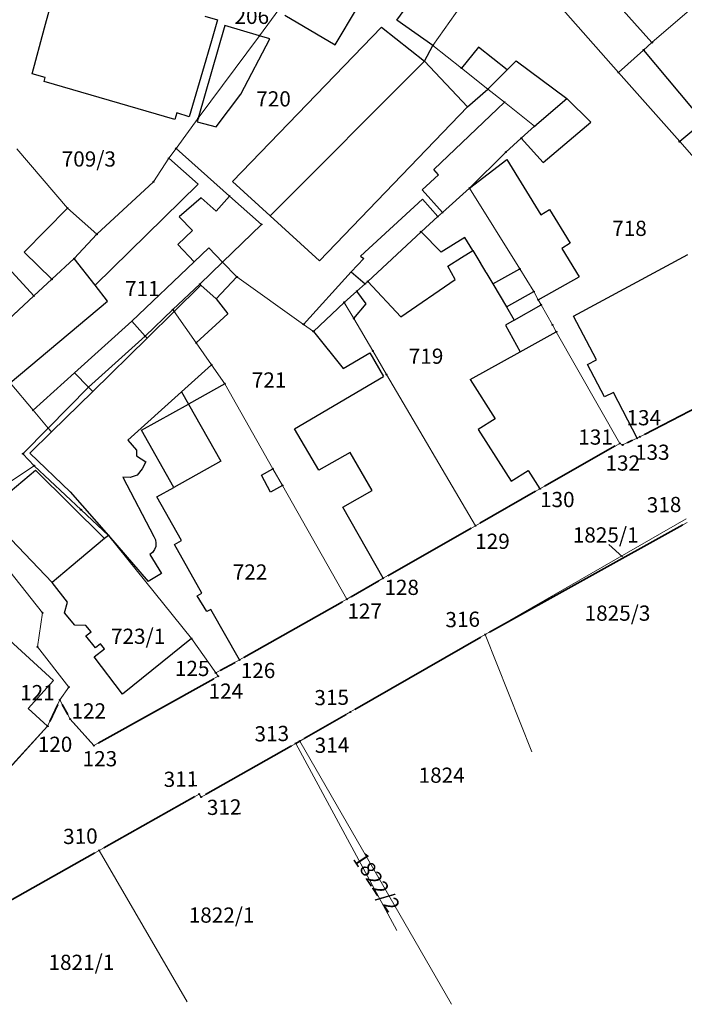
# Model space of a CAD drawing. Units: metres. Extents: x 655 to 15053743, y 589 to 9653058.
# Drawn here: x 7527155 to 7527220, y 4826309 to 4826406 of the extents above; entities that cross this region are included whole.
import ezdxf
from ezdxf.enums import TextEntityAlignment as Align

# ---------------------------------------------------------------- set-up
doc = ezdxf.new("R2010")
doc.units = ezdxf.units.M
doc.header["$MEASUREMENT"] = 0
doc.header["$PDMODE"] = 32
doc.header["$PDSIZE"] = 0.1
for name, color, linetype in [('03_Objekti', 9, 'Continuous'), ('115_katastarske_tacke', 7, 'Continuous'), ('StambenaZgrada_Spratnost', 6, 'Continuous')]:
    doc.layers.add(name, color=color, linetype=linetype)
for name, color, linetype, lineweight in [('101_parcele_granica', 7, 'Continuous', 15), ('102_parcele_brojevi', 7, 'Continuous', 15), ('DETALJNE_KONSTRUISANE_TACKE_OZNAKE', 5, 'Continuous', 15), ('JAVNO TERZA', 5, 'Continuous', 35), ('KAT.ZADRZAVAJU', 7, 'Continuous', 15), ('KATZADR.FONTANA', 1, 'Continuous', 15), ('PDR TRG FONTANA JAVNO', 6, 'Continuous', 35)]:
    doc.layers.add(name, color=color, linetype=linetype, lineweight=lineweight)
doc.styles.add('OZNP', font='timesi.ttf')
doc.styles.add('style1', font='#ARIALN.TTF')
doc.styles.add('StyleArial', font='arial.ttf')

msp = doc.modelspace()

# ---------------------------------------------------------------- linework, layer by layer
at = {"layer": '03_Objekti'}
for p, q in [((7527208.71, 4826413.56), (7527217.12, 4826404.17)), ((7527157.23, 4826405.62), (7527158.07, 4826408.76)), ((7527185.87, 4826403.95), (7527188.1, 4826407.62)), ((7527191.98, 4826406.39), (7527193.4, 4826408.4)), ((7527173.04, 4826406.78), (7527174.29, 4826406.42)), ((7527180.91, 4826406.89), (7527185.87, 4826403.95)), ((7527156.01, 4826401.08), (7527157.23, 4826405.62)), ((7527175.01, 4826405.87), (7527172.39, 4826396.71)), ((7527174.29, 4826406.42), (7527173.69, 4826404.35)), ((7527178.43, 4826404.84), (7527175.01, 4826405.87)), ((7527175.76, 4826390.46), (7527190.45, 4826405.69)), ((7527190.45, 4826405.69), (7527194.68, 4826402.34)), ((7527195.51, 4826403.88), (7527191.98, 4826406.39)), ((7527179.44, 4826404.54), (7527178.43, 4826404.84)), ((7527173.69, 4826404.35), (7527172.81, 4826401.33)), ((7527176.6, 4826399.1), (7527179.44, 4826404.54)), ((7527194.68, 4826402.34), (7527195.51, 4826403.88)), ((7527200.01, 4826403.73), (7527198.35, 4826401.65)), ((7527202.84, 4826401.48), (7527200.01, 4826403.73)), ((7527216.3, 4826403.44), (7527222.2, 4826396.37)), ((7527194.68, 4826402.34), (7527179.48, 4826387.07)), ((7527198.93, 4826397.85), (7527194.68, 4826402.34)), ((7527202.84, 4826401.48), (7527203.73, 4826402.36)), ((7527203.73, 4826402.36), (7527208.73, 4826398.65)), ((7527157.31, 4826400.73), (7527156.01, 4826401.08)), ((7527172.81, 4826401.33), (7527171.48, 4826396.86)), ((7527200.93, 4826399.59), (7527202.84, 4826401.48)), ((7527157.21, 4826400.34), (7527157.31, 4826400.73)), ((7527170.08, 4826396.6), (7527157.21, 4826400.34)), ((7527174.14, 4826395.85), (7527176.6, 4826399.1)), ((7527198.93, 4826397.85), (7527200.93, 4826399.59)), ((7527184.33, 4826382.65), (7527198.93, 4826397.85)), ((7527195.61, 4826391.66), (7527202.58, 4826398.29)), ((7527205.55, 4826395.92), (7527208.73, 4826398.65)), ((7527208.73, 4826398.65), (7527211.09, 4826396.33)), ((7527170.26, 4826397.23), (7527170.08, 4826396.6)), ((7527171.48, 4826396.86), (7527170.26, 4826397.23)), ((7527172.39, 4826396.71), (7527172.29, 4826396.37)), ((7527172.29, 4826396.37), (7527174.14, 4826395.85)), ((7527206.39, 4826392.36), (7527211.09, 4826396.33)), ((7527222.2, 4826396.37), (7527219.85, 4826394.4)), ((7527204.24, 4826394.74), (7527206.39, 4826392.36)), ((7527172.37, 4826390.21), (7527169.49, 4826392.77)), ((7527199.13, 4826389.82), (7527202.81, 4826392.63)), ((7527202.81, 4826392.63), (7527206.17, 4826387.19)), ((7527194.46, 4826389.65), (7527196.09, 4826391.12)), ((7527196.09, 4826391.12), (7527195.61, 4826391.66)), ((7527172.37, 4826390.21), (7527162.22, 4826380.23)), ((7527179.48, 4826387.07), (7527175.76, 4826390.46)), ((7527196.47, 4826387.42), (7527194.46, 4826389.65)), ((7527172.66, 4826388.87), (7527170.52, 4826387)), ((7527174.15, 4826387.54), (7527172.66, 4826388.87)), ((7527175.48, 4826389.03), (7527174.15, 4826387.54)), ((7527194.48, 4826388.73), (7527188.4, 4826383.12)), ((7527196.02, 4826387.02), (7527194.48, 4826388.73)), ((7527155.21, 4826383.49), (7527159.49, 4826387.84)), ((7527206.17, 4826387.19), (7527207.02, 4826387.71)), ((7527207.02, 4826387.71), (7527207.54, 4826386.86)), ((7527170.52, 4826387), (7527171.82, 4826385.64)), ((7527179.48, 4826387.07), (7527184.33, 4826382.65)), ((7527207.54, 4826386.86), (7527208.44, 4826385.41)), ((7527171.82, 4826385.64), (7527170.37, 4826384.26)), ((7527194.35, 4826385.51), (7527196.34, 4826383.51)), ((7527208.44, 4826385.41), (7527209.07, 4826384.39)), ((7527150.96, 4826384.84), (7527156.19, 4826379.19)), ((7527170.37, 4826384.26), (7527171.99, 4826382.55)), ((7527197.56, 4826384.25), (7527196.34, 4826383.51)), ((7527198.67, 4826384.93), (7527197.56, 4826384.25)), ((7527199.45, 4826383.65), (7527198.67, 4826384.93)), ((7527209.07, 4826384.39), (7527208.22, 4826383.87)), ((7527155.21, 4826383.49), (7527157.95, 4826380.82)), ((7527171.99, 4826382.55), (7527173.44, 4826383.93)), ((7527173.44, 4826383.93), (7527174.78, 4826382.52)), ((7527208.22, 4826383.87), (7527209.95, 4826381.06)), ((7527209.39, 4826377.19), (7527220.66, 4826383.28)), ((7527162.22, 4826380.23), (7527160.16, 4826382.86)), ((7527165.83, 4826376.69), (7527171.99, 4826382.55)), ((7527188.71, 4826382.86), (7527187.46, 4826381.56)), ((7527188.4, 4826383.12), (7527188.71, 4826382.86)), ((7527196.98, 4826382.13), (7527198.34, 4826382.97)), ((7527182.77, 4826376.38), (7527187.46, 4826381.56)), ((7527187.46, 4826381.56), (7527188.84, 4826380.38)), ((7527197.73, 4826380.8), (7527196.98, 4826382.13)), ((7527174.16, 4826378.88), (7527176.2, 4826381.05)), ((7527189.1, 4826380.62), (7527192.35, 4826377.13)), ((7527192.35, 4826377.13), (7527197.73, 4826380.8)), ((7527201.44, 4826380.36), (7527202.79, 4826378.12)), ((7527205.91, 4826378.8), (7527209.95, 4826381.06)), ((7527163.45, 4826378.65), (7527162.22, 4826380.23)), ((7527170.01, 4826377.66), (7527172.63, 4826380.24)), ((7527172.54, 4826380.34), (7527172.63, 4826380.24)), ((7527172.63, 4826380.24), (7527174.16, 4826378.88)), ((7527188.95, 4826378.39), (7527188.02, 4826379.65)), ((7527202.79, 4826378.12), (7527205.46, 4826379.61)), ((7527153.85, 4826370.62), (7527163.45, 4826378.65)), ((7527174.16, 4826378.88), (7527175.31, 4826377.41)), ((7527167.35, 4826375.03), (7527170.01, 4826377.66)), ((7527187.72, 4826376.95), (7527188.95, 4826378.39)), ((7527202.79, 4826378.12), (7527203.54, 4826376.8)), ((7527203.54, 4826376.8), (7527206.2, 4826378.3)), ((7527165.83, 4826376.69), (7527160.19, 4826371.6)), ((7527167.15, 4826375.23), (7527165.83, 4826376.69)), ((7527172.18, 4826374.56), (7527175.31, 4826377.41)), ((7527203.54, 4826376.8), (7527202.67, 4826376.31)), ((7527211.64, 4826372.87), (7527209.39, 4826377.19)), ((7527183.75, 4826375.69), (7527186.68, 4826372.04)), ((7527202.67, 4826376.31), (7527204.13, 4826373.68)), ((7527204.13, 4826373.68), (7527207.69, 4826375.65)), ((7527162, 4826369.74), (7527167.35, 4826375.03)), ((7527167.35, 4826375.03), (7527167.15, 4826375.23)), ((7527186.68, 4826372.04), (7527189.29, 4826373.58)), ((7527189.29, 4826373.58), (7527190.66, 4826371.25)), ((7527199.2, 4826370.95), (7527204.13, 4826373.68)), ((7527210.76, 4826372.41), (7527211.64, 4826372.87)), ((7527170.75, 4826369.72), (7527173.69, 4826372.4)), ((7527212.43, 4826369.24), (7527210.76, 4826372.41)), ((7527156.12, 4826367.91), (7527160.19, 4826371.6)), ((7527160.19, 4826371.6), (7527161.58, 4826370.17)), ((7527181.87, 4826366.08), (7527190.66, 4826371.25)), ((7527199.2, 4826370.95), (7527201.67, 4826367.07)), ((7527157.92, 4826365.77), (7527162, 4826369.74)), ((7527162, 4826369.74), (7527161.58, 4826370.17)), ((7527165.43, 4826364.96), (7527170.75, 4826369.72)), ((7527170.75, 4826369.72), (7527171.44, 4826368.5)), ((7527175.01, 4826370.52), (7527171.44, 4826368.5)), ((7527213.32, 4826369.66), (7527212.43, 4826369.24)), ((7527215.66, 4826365.15), (7527213.32, 4826369.66)), ((7527166.78, 4826365.95), (7527171.44, 4826368.5)), ((7527171.44, 4826368.5), (7527174.6, 4826362.89)), ((7527201.67, 4826367.07), (7527199.99, 4826366)), ((7527157.6, 4826366.15), (7527157.92, 4826365.77)), ((7527169.98, 4826360.28), (7527166.78, 4826365.95)), ((7527184.28, 4826361.98), (7527181.87, 4826366.08)), ((7527199.99, 4826366), (7527202.7, 4826361.74)), ((7527155.77, 4826363.68), (7527157.92, 4826365.77)), ((7527165.43, 4826364.96), (7527166.31, 4826363.97)), ((7527166.31, 4826363.97), (7527166.31, 4826363.41)), ((7527155.77, 4826363.68), (7527159.75, 4826359.87)), ((7527166.31, 4826363.41), (7527167.22, 4826362.82)), ((7527174.6, 4826362.89), (7527169.98, 4826360.28)), ((7527187.38, 4826363.75), (7527184.28, 4826361.98)), ((7527189.52, 4826359.98), (7527187.38, 4826363.75)), ((7527151.38, 4826357.83), (7527156.35, 4826362)), ((7527163.15, 4826355.24), (7527156.35, 4826362)), ((7527166.85, 4826362.13), (7527166.35, 4826361.5)), ((7527167.22, 4826362.82), (7527166.85, 4826362.13)), ((7527178.61, 4826361.5), (7527179.75, 4826362.14)), ((7527203.24, 4826360.9), (7527204.92, 4826361.97)), ((7527204.92, 4826361.97), (7527206.08, 4826360.16)), ((7527165.67, 4826361.26), (7527164.94, 4826361.31)), ((7527164.94, 4826361.31), (7527168, 4826355.46)), ((7527166.35, 4826361.5), (7527165.67, 4826361.26)), ((7527179.52, 4826359.83), (7527178.61, 4826361.5)), ((7527202.7, 4826361.74), (7527203.24, 4826360.9)), ((7527168.32, 4826359.35), (7527169.98, 4826360.28)), ((7527180.68, 4826360.49), (7527179.52, 4826359.83)), ((7527186.65, 4826358.35), (7527189.52, 4826359.98)), ((7527159.75, 4826359.87), (7527163.53, 4826355.56)), ((7527170.74, 4826355.05), (7527168.32, 4826359.35)), ((7527190.63, 4826351.34), (7527186.65, 4826358.35)), ((7527157.98, 4826350.91), (7527151.38, 4826357.83)), ((7527163.15, 4826355.24), (7527159.87, 4826352.48)), ((7527163.53, 4826355.56), (7527163.15, 4826355.24)), ((7527163.53, 4826355.56), (7527167.45, 4826351)), ((7527168, 4826355.46), (7527168.16, 4826355.14)), ((7527168.16, 4826355.14), (7527168.22, 4826354.81)), ((7527168.08, 4826354.16), (7527167.89, 4826353.89)), ((7527168.19, 4826354.48), (7527168.08, 4826354.16)), ((7527168.22, 4826354.81), (7527168.19, 4826354.48)), ((7527170.03, 4826354.65), (7527170.74, 4826355.05)), ((7527172.73, 4826349.86), (7527170.03, 4826354.65)), ((7527167.89, 4826353.89), (7527167.63, 4826353.67)), ((7527167.63, 4826353.67), (7527168.75, 4826351.8)), ((7527145.25, 4826352.99), (7527158.13, 4826341.24)), ((7527159.87, 4826352.48), (7527157.98, 4826350.91)), ((7527168.75, 4826351.8), (7527167.45, 4826351)), ((7527159.51, 4826348.98), (7527157.98, 4826350.91)), ((7527172.29, 4826349.61), (7527172.73, 4826349.86)), ((7527173.24, 4826348.04), (7527172.29, 4826349.61)), ((7527159.19, 4826347.91), (7527159.51, 4826348.98)), ((7527160.21, 4826346.71), (7527159.19, 4826347.91)), ((7527173.63, 4826348.26), (7527173.24, 4826348.04)), ((7527176.45, 4826343.28), (7527173.63, 4826348.26)), ((7527161.32, 4826346.68), (7527160.21, 4826346.71)), ((7527161.83, 4826346.06), (7527161.32, 4826346.68)), ((7527161.32, 4826345.66), (7527161.83, 4826346.06)), ((7527162.25, 4826344.46), (7527161.32, 4826345.66)), ((7527171.73, 4826345.39), (7527164.91, 4826339.89)), ((7527162.76, 4826344.86), (7527162.25, 4826344.46)), ((7527163.14, 4826344.38), (7527162.76, 4826344.86)), ((7527162.13, 4826343.59), (7527163.14, 4826344.38)), ((7527164.91, 4826339.89), (7527162.13, 4826343.59)), ((7527158.13, 4826341.24), (7527155.62, 4826338.5)), ((7527155.62, 4826338.5), (7527157.54, 4826336.74))]:
    msp.add_line(p, q, dxfattribs=at)
at = {"layer": '101_parcele_granica'}
for p, q in [((7527213.83, 4826401.22), (7527204.69, 4826411.57)), ((7527225.28, 4826411.22), (7527217.12, 4826404.17)), ((7527182.06, 4826409.84), (7527178.43, 4826404.84)), ((7527195.51, 4826403.88), (7527198.31, 4826407.82)), ((7527178.43, 4826404.84), (7527172.39, 4826396.71)), ((7527198.35, 4826401.65), (7527195.51, 4826403.88)), ((7527217.12, 4826404.17), (7527216.3, 4826403.44)), ((7527216.3, 4826403.44), (7527213.83, 4826401.22)), ((7527200.93, 4826399.59), (7527198.35, 4826401.65)), ((7527213.83, 4826401.22), (7527219.85, 4826394.4)), ((7527202.58, 4826398.29), (7527200.93, 4826399.59)), ((7527205.55, 4826395.92), (7527202.58, 4826398.29)), ((7527172.39, 4826396.71), (7527170.2, 4826393.74)), ((7527204.24, 4826394.74), (7527205.55, 4826395.92)), ((7527202.72, 4826393.37), (7527204.24, 4826394.74)), ((7527219.85, 4826394.4), (7527222.83, 4826391.03)), ((7527159.49, 4826387.84), (7527154.51, 4826393.68)), ((7527170.2, 4826393.74), (7527169.49, 4826392.77)), ((7527175.48, 4826389.03), (7527170.2, 4826393.74)), ((7527199.13, 4826389.82), (7527202.72, 4826393.37)), ((7527169.49, 4826392.77), (7527167.98, 4826390.44)), ((7527167.98, 4826390.44), (7527162.38, 4826385.26)), ((7527196.47, 4826387.42), (7527199.13, 4826389.82)), ((7527178.62, 4826386.24), (7527175.48, 4826389.03)), ((7527162.38, 4826385.26), (7527159.49, 4826387.84)), ((7527196.02, 4826387.02), (7527196.47, 4826387.42)), ((7527174.78, 4826382.52), (7527178.62, 4826386.24)), ((7527194.35, 4826385.51), (7527196.02, 4826387.02)), ((7527160.16, 4826382.86), (7527162.38, 4826385.26)), ((7527189.1, 4826380.62), (7527194.35, 4826385.51)), ((7527157.95, 4826380.82), (7527160.16, 4826382.86)), ((7527172.54, 4826380.34), (7527174.78, 4826382.52)), ((7527174.78, 4826382.52), (7527176.2, 4826381.05)), ((7527205.46, 4826379.61), (7527204.1, 4826381.85)), ((7527156.19, 4826379.19), (7527157.95, 4826380.82)), ((7527176.2, 4826381.05), (7527182.77, 4826376.38)), ((7527188.02, 4826379.65), (7527188.84, 4826380.38)), ((7527188.84, 4826380.38), (7527189.1, 4826380.62)), ((7527169.89, 4826377.83), (7527172.54, 4826380.34)), ((7527186.78, 4826378.55), (7527188.02, 4826379.65)), ((7527205.91, 4826378.8), (7527205.46, 4826379.61)), ((7527150.83, 4826374.23), (7527156.19, 4826379.19)), ((7527183.75, 4826375.69), (7527186.78, 4826378.55)), ((7527187.72, 4826376.95), (7527186.78, 4826378.55)), ((7527206.2, 4826378.3), (7527205.91, 4826378.8)), ((7527167.15, 4826375.23), (7527169.89, 4826377.83)), ((7527170.01, 4826377.66), (7527169.89, 4826377.83)), ((7527172.18, 4826374.56), (7527170.01, 4826377.66)), ((7527207.32, 4826376.32), (7527206.2, 4826378.3)), ((7527189.59, 4826373.76), (7527187.72, 4826376.95)), ((7527182.77, 4826376.38), (7527183.75, 4826375.69)), ((7527207.69, 4826375.65), (7527207.32, 4826376.32)), ((7527161.58, 4826370.17), (7527167.15, 4826375.23)), ((7527173.69, 4826372.4), (7527172.18, 4826374.56)), ((7527190.96, 4826371.43), (7527189.59, 4826373.76)), ((7527175.01, 4826370.52), (7527173.69, 4826372.4)), ((7527199.72, 4826356.51), (7527190.96, 4826371.43)), ((7527153.85, 4826370.62), (7527156.12, 4826367.91)), ((7527157.6, 4826366.15), (7527161.58, 4826370.17)), ((7527179.75, 4826362.14), (7527175.01, 4826370.52)), ((7527225.29, 4826370.16), (7527215.93, 4826365.29)), ((7527156.12, 4826367.91), (7527157.6, 4826366.15)), ((7527155.11, 4826363.62), (7527157.6, 4826366.15)), ((7527215.66, 4826365.15), (7527214.23, 4826364.49)), ((7527215.93, 4826365.29), (7527215.66, 4826365.15)), ((7527213.94, 4826364.64), (7527206.08, 4826360.16)), ((7527214.23, 4826364.49), (7527213.94, 4826364.64)), ((7527156.21, 4826362.44), (7527155.11, 4826363.62)), ((7527152.75, 4826360.16), (7527156.21, 4826362.44)), ((7527160.83, 4826358.09), (7527156.21, 4826362.44)), ((7527180.68, 4826360.49), (7527179.75, 4826362.14)), ((7527187.03, 4826349.26), (7527180.68, 4826360.49)), ((7527206.08, 4826360.16), (7527199.72, 4826356.51)), ((7527157.04, 4826347.93), (7527148.85, 4826358.15)), ((7527163.53, 4826355.56), (7527160.83, 4826358.09)), ((7527199.72, 4826356.51), (7527190.63, 4826351.34)), ((7527220.6, 4826356.85), (7527200.67, 4826345.78)), ((7527220.6, 4826356.85), (7527200.67, 4826345.78)), ((7527171.73, 4826345.39), (7527163.53, 4826355.56)), ((7527190.63, 4826351.34), (7527187.03, 4826349.26)), ((7527187.03, 4826349.26), (7527176.45, 4826343.28)), ((7527156.55, 4826344.56), (7527157.04, 4826347.93)), ((7527174.12, 4826341.99), (7527171.73, 4826345.39)), ((7527187.4, 4826338.15), (7527200.67, 4826345.78)), ((7527187.4, 4826338.15), (7527200.67, 4826345.78)), ((7527200.67, 4826345.78), (7527205.28, 4826334.22)), ((7527159.64, 4826340.6), (7527156.55, 4826344.56)), ((7527176.45, 4826343.28), (7527174.12, 4826341.99)), ((7527162.09, 4826334.83), (7527174.35, 4826341.67)), ((7527174.35, 4826341.67), (7527174.12, 4826341.99)), ((7527158.75, 4826339.33), (7527159.64, 4826340.6)), ((7527157.54, 4826336.74), (7527158.75, 4826339.33)), ((7527158.75, 4826339.33), (7527159.77, 4826337.44)), ((7527182.4, 4826335.28), (7527187.4, 4826338.15)), ((7527182.4, 4826335.28), (7527187.4, 4826338.15)), ((7527152.44, 4826331.18), (7527157.54, 4826336.74)), ((7527159.77, 4826337.44), (7527162.09, 4826334.83)), ((7527172.67, 4826329.75), (7527182, 4826335.05)), ((7527172.67, 4826329.75), (7527182, 4826335.05)), ((7527182, 4826335.05), (7527182.4, 4826335.28)), ((7527182, 4826335.05), (7527191.95, 4826316.6)), ((7527197.34, 4826309.31), (7527182.4, 4826335.28)), ((7527162.63, 4826324.49), (7527172.49, 4826330.04)), ((7527162.63, 4826324.49), (7527172.49, 4826330.04)), ((7527172.49, 4826330.04), (7527172.67, 4826329.75)), ((7527147, 4826315.69), (7527162.63, 4826324.49)), ((7527147, 4826315.69), (7527162.63, 4826324.49)), ((7527162.63, 4826324.49), (7527171.29, 4826309.55))]:
    msp.add_line(p, q, dxfattribs=at)
at = {"layer": '101_parcele_granica', "ltscale": 0.5}
for p, q in [((7527200.67, 4826345.78), (7527220.5, 4826357.19)), ((7527212.877, 4826354.662), (7527214.225, 4826353.443))]:
    msp.add_line(p, q, dxfattribs=at)
at = {"layer": '115_katastarske_tacke'}
for p in [(7527178.43, 4826404.84), (7527195.51, 4826403.88), (7527217.12, 4826404.17), (7527216.3, 4826403.44), (7527198.35, 4826401.65), (7527213.83, 4826401.22), (7527200.93, 4826399.59), (7527202.58, 4826398.29), (7527172.39, 4826396.71), (7527205.55, 4826395.92), (7527204.24, 4826394.74), (7527219.85, 4826394.4), (7527170.2, 4826393.74), (7527202.72, 4826393.37), (7527169.49, 4826392.77), (7527167.98, 4826390.44), (7527199.13, 4826389.82), (7527175.48, 4826389.03), (7527159.49, 4826387.84), (7527196.47, 4826387.42), (7527178.62, 4826386.24), (7527196.02, 4826387.02), (7527162.38, 4826385.26), (7527194.35, 4826385.51), (7527160.16, 4826382.86), (7527174.78, 4826382.52), (7527204.1, 4826381.85), (7527157.95, 4826380.82), (7527172.54, 4826380.34), (7527176.2, 4826381.05), (7527188.84, 4826380.38), (7527189.1, 4826380.62), (7527188.02, 4826379.65), (7527205.46, 4826379.61), (7527156.19, 4826379.19), (7527186.78, 4826378.55), (7527205.91, 4826378.8), (7527169.89, 4826377.83), (7527170.01, 4826377.66), (7527206.2, 4826378.3), (7527187.72, 4826376.95), (7527182.77, 4826376.38), (7527183.75, 4826375.69), (7527207.32, 4826376.32), (7527207.69, 4826375.65), (7527167.15, 4826375.23), (7527172.18, 4826374.56), (7527189.59, 4826373.76), (7527173.69, 4826372.4), (7527190.96, 4826371.43), (7527161.58, 4826370.17), (7527175.01, 4826370.52), (7527156.12, 4826367.91), (7527157.6, 4826366.15), (7527215.66, 4826365.15), (7527215.93, 4826365.29), (7527213.94, 4826364.64), (7527214.23, 4826364.49), (7527155.11, 4826363.62), (7527156.21, 4826362.44), (7527179.75, 4826362.14), (7527180.68, 4826360.49), (7527206.08, 4826360.16), (7527160.83, 4826358.09), (7527199.72, 4826356.51), (7527163.53, 4826355.56), (7527190.63, 4826351.34), (7527187.03, 4826349.26), (7527157.04, 4826347.93), (7527171.73, 4826345.39), (7527200.67, 4826345.78), (7527156.55, 4826344.56), (7527176.45, 4826343.28), (7527174.12, 4826341.99), (7527174.35, 4826341.67), (7527159.64, 4826340.6), (7527158.75, 4826339.33), (7527187.4, 4826338.15), (7527157.54, 4826336.74), (7527159.77, 4826337.44), (7527162.09, 4826334.83), (7527182, 4826335.05), (7527182.4, 4826335.28), (7527172.49, 4826330.04), (7527172.67, 4826329.75), (7527162.63, 4826324.49)]:
    msp.add_point(p, dxfattribs=at)
at = {"layer": 'JAVNO TERZA', "ltscale": 0.5}
for p, q in [((7527216.374, 4826365.521), (7527224.846, 4826369.929)), ((7527214.684, 4826364.7), (7527215.206, 4826364.94)), ((7527206.514, 4826360.408), (7527213.506, 4826364.392)), ((7527200.154, 4826356.759), (7527205.646, 4826359.911)), ((7527191.065, 4826351.587), (7527199.285, 4826356.263)), ((7527187.463, 4826349.51), (7527190.197, 4826351.09)), ((7527176.885, 4826343.526), (7527186.595, 4826349.014)), ((7527174.557, 4826342.232), (7527176.013, 4826343.038)), ((7527162.527, 4826335.074), (7527173.913, 4826341.426)), ((7527157.752, 4826337.193), (7527158.538, 4826338.877)), ((7527158.987, 4826338.89), (7527159.533, 4826337.88)), ((7527160.102, 4826337.066), (7527161.758, 4826335.204)), ((7527152.778, 4826331.548), (7527157.202, 4826336.372))]:
    msp.add_line(p, q, dxfattribs=at)
at = {"layer": 'PDR TRG FONTANA JAVNO'}
for p, q in [((7527201.107, 4826346.023), (7527220.163, 4826356.607)), ((7527200.237, 4826345.531), (7527187.833, 4826338.399)), ((7527186.966, 4826337.901), (7527182.834, 4826335.529)), ((7527181.565, 4826334.803), (7527173.105, 4826329.997)), ((7527182, 4826335.05), (7527182.4, 4826335.28)), ((7527163.066, 4826324.735), (7527172.054, 4826329.795)), ((7527147.436, 4826315.935), (7527162.194, 4826324.245))]:
    msp.add_line(p, q, dxfattribs=at)

# ---------------------------------------------------------------- texts
at = {"layer": '102_parcele_brojevi', "style": 'OZNP'}
for s, p in [('720', (7527179.81, 4826398.62)), ('720', (7527179.81, 4826398.62)), ('709/3', (7527161.6, 4826392.69)), ('709/3', (7527161.6, 4826392.69)), ('718', (7527214.9, 4826385.85)), ('718', (7527214.9, 4826385.85)), ('711', (7527166.88, 4826379.91)), ('711', (7527166.88, 4826379.91)), ('719', (7527194.85, 4826373.24)), ('719', (7527194.85, 4826373.24)), ('721', (7527179.37, 4826370.89)), ('721', (7527179.37, 4826370.89)), ('1825/1', (7527212.556, 4826355.611)), ('1825/3', (7527213.721, 4826347.894)), ('723/1', (7527166.459, 4826345.611)), ('723/1', (7527166.459, 4826345.611)), ('1824', (7527196.385, 4826331.911)), ('1822/1', (7527174.69, 4826318.11)), ('1821/1', (7527160.866, 4826313.451))]:
    msp.add_text(s, height=1.5, dxfattribs=at).set_placement(p, align=Align.MIDDLE_CENTER)
msp.add_text('1822/2', height=1.5, rotation=303.43678, dxfattribs=at).set_placement((7527189.982, 4826321.37), align=Align.MIDDLE_CENTER)
at = {"layer": 'DETALJNE_KONSTRUISANE_TACKE_OZNAKE', "ltscale": 0.5, "style": 'style1'}
msp.add_text('206', height=1.5, dxfattribs=at).set_placement((7527179.373, 4826406.763), align=Align.MIDDLE_RIGHT)
at = {"layer": 'KAT.ZADRZAVAJU', "style": 'StyleArial'}
for s, p in [('134', (7527218.015, 4826367.17)), ('131', (7527213.263, 4826365.262)), ('133', (7527218.855, 4826363.766)), ('132', (7527215.944, 4826362.7)), ('130', (7527209.49, 4826359.1)), ('129', (7527203.101, 4826354.982)), ('128', (7527194.147, 4826350.438)), ('127', (7527190.498, 4826348.097)), ('125', (7527173.49, 4826342.438)), ('126', (7527179.984, 4826342.237)), ('121', (7527158.237, 4826340.053)), ('124', (7527176.817, 4826340.201)), ('122', (7527163.302, 4826338.249)), ('120', (7527159.973, 4826334.958)), ('123', (7527164.398, 4826333.534))]:
    msp.add_text(s, height=1.5, dxfattribs=at).set_placement(p, align=Align.MIDDLE_RIGHT)
at = {"layer": 'KATZADR.FONTANA', "style": 'style1'}
for s, p in [('318', (7527220.014, 4826358.622)), ('316', (7527200.159, 4826347.302)), ('315', (7527187.245, 4826339.609)), ('313', (7527181.34, 4826336.037)), ('314', (7527187.275, 4826334.913)), ('311', (7527172.383, 4826331.553)), ('312', (7527176.646, 4826328.788)), ('310', (7527162.472, 4826325.919))]:
    msp.add_text(s, height=1.5, rotation=0.97331, dxfattribs=at).set_placement(p, align=Align.MIDDLE_RIGHT)

# ---------------------------------------------------------------- wipeouts: each hides what was drawn before it
for points in [[(7527164.798, 4826403.253), (7527166.341, 4826403.279), (7527166.327, 4826404.14), (7527164.783, 4826404.114)], [(7527199.668, 4826381.469), (7527201.704, 4826381.503), (7527201.686, 4826382.523), (7527199.65, 4826382.489)], [(7527206.356, 4826366.17), (7527207.899, 4826366.196), (7527207.884, 4826367.057), (7527206.341, 4826367.031)], [(7527177.243, 4826351.792), (7527179.417, 4826351.829), (7527179.402, 4826352.671), (7527177.229, 4826352.635)]]:
    msp.add_wipeout(points).dxf.layer = 'StambenaZgrada_Spratnost'

# ---------------------------------------------------------------- next in the draw order: linework, layer by layer
at = {"layer": '101_parcele_granica'}
for p, q in [((7527204.1, 4826381.85), (7527199.13, 4826389.82)), ((7527213.94, 4826364.64), (7527207.69, 4826375.65))]:
    msp.add_line(p, q, dxfattribs=at)

# ---------------------------------------------------------------- next in the draw order: texts
at = {"layer": '102_parcele_brojevi', "style": 'OZNP'}
msp.add_text('722', height=1.5, dxfattribs=at).set_placement((7527177.499, 4826351.953), align=Align.MIDDLE_CENTER)

# ---------------------------------------------------------------- next in the draw order: wipeouts: each hides what was drawn before it
msp.add_wipeout([(7527164.798, 4826403.253), (7527166.341, 4826403.279), (7527166.327, 4826404.14), (7527164.783, 4826404.114)]).dxf.layer = 'StambenaZgrada_Spratnost'

# ---------------------------------------------------------------- next in the draw order: wipeouts: each hides what was drawn before it
for points in [[(7527199.668, 4826381.469), (7527201.704, 4826381.503), (7527201.686, 4826382.523), (7527199.65, 4826382.489)], [(7527206.356, 4826366.17), (7527207.899, 4826366.196), (7527207.884, 4826367.057), (7527206.341, 4826367.031)], [(7527177.243, 4826351.792), (7527179.417, 4826351.829), (7527179.402, 4826352.671), (7527177.229, 4826352.635)]]:
    msp.add_wipeout(points).dxf.layer = 'StambenaZgrada_Spratnost'

# ---------------------------------------------------------------- next in the draw order: linework, layer by layer
at = {"layer": '03_Objekti'}
for p, q in [((7527198.34, 4826382.97), (7527199.45, 4826383.65)), ((7527199.45, 4826383.65), (7527201.44, 4826380.36)), ((7527201.44, 4826380.36), (7527204.1, 4826381.85))]:
    msp.add_line(p, q, dxfattribs=at)

# ---------------------------------------------------------------- next in the draw order: texts
at = {"layer": '102_parcele_brojevi', "style": 'OZNP'}
msp.add_text('722', height=1.5, dxfattribs=at).set_placement((7527177.499, 4826351.953), align=Align.MIDDLE_CENTER)

doc.saveas('drawing.dxf')
